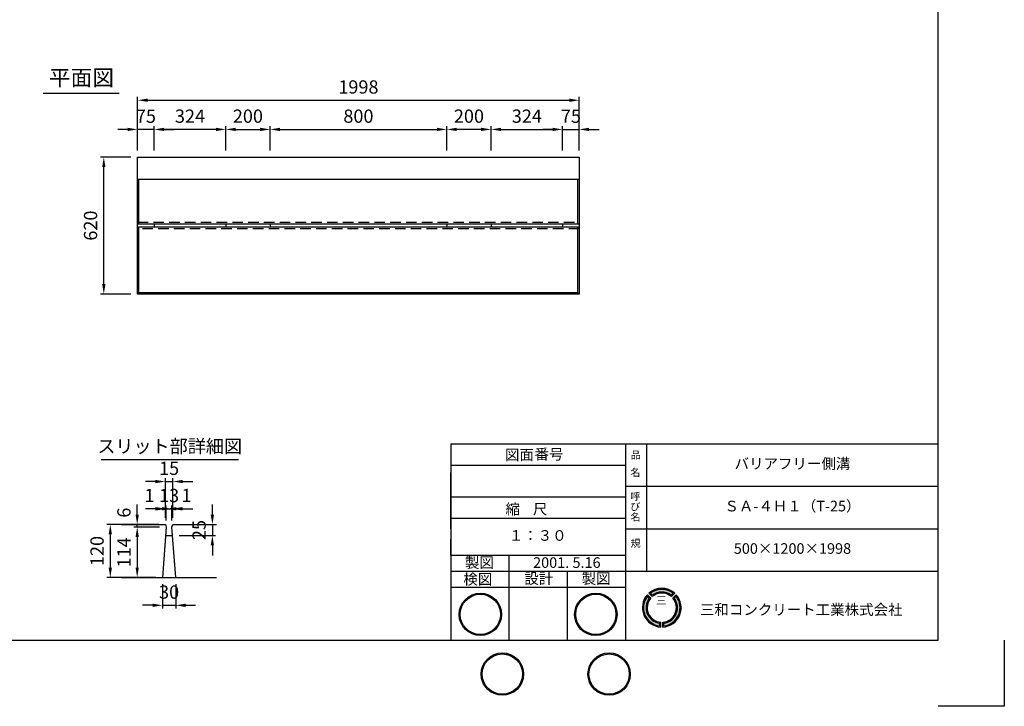
# Model space of a CAD drawing. Extents: x 0 to 8910, y 0 to 6300.
# Drawn here: x 4455 to 8910, y 0 to 3108 of the extents above; entities that cross this region are included whole.
import ezdxf
from ezdxf.enums import TextEntityAlignment as Align

# ---------------------------------------------------------------- set-up
doc = ezdxf.new("R2010")
doc.units = 0
doc.header["$LTSCALE"] = 0.5
doc.linetypes.add('HIDDEN2', pattern=[4.7625, 3.175, -1.5875])
doc.layers.get('0').update_dxf_attribs({"linetype": 'CONTINUOUS'})
doc.layers.get('DEFPOINTS').update_dxf_attribs({"linetype": 'CONTINUOUS'})
doc.layers.add('寸法引出', color=2, linetype='CONTINUOUS')
doc.layers.add('枠', color=3, linetype='CONTINUOUS')
doc.styles.add('SANWA', font='MSMINCHO.TTF')
doc.dimstyles.new('SANWA', dxfattribs={"dimtxt": 2.5, "dimasz": 2.5, "dimexe": 1, "dimexo": 1, "dimgap": 0, "dimtad": 1, "dimdec": 4, "dimdsep": 46, "dimtxsty": 'SANWA', "dimcen": 0, "dimclrd": 2, "dimclre": 2, "dimclrt": 2, "dimadec": 0, "dimazin": 0, "dimtfac": 1, "dimtdec": 4, "dimtix": 1, "dimtmove": 0, "dimatfit": 3, "dimfxl": 1, "dimtolj": 1, "dimtzin": 0, "dimarcsym": 0})

# ---------------------------------------------------------------- blocks, each defined once
blk = doc.blocks.new('*D655')
at = {"layer": 'DEFPOINTS', "color": 0, "ltscale": 15}
for p in [(5114, 822.9), (4864.9, 582.9), (5101, 582.9)]:
    blk.add_point(p, dxfattribs=at)
at = {"layer": '寸法引出', "lineweight": -2, "ltscale": 15}
for p, q in [((5084, 822.9), (4849.9, 822.9)), ((4864.9, 777.9), (4864.9, 627.9)), ((5071, 582.9), (4849.9, 582.9))]:
    blk.add_line(p, q, dxfattribs=at)
at = {"layer": '寸法引出', "ltscale": 15}
for points in [[(4857.4, 777.9), (4872.4, 777.9), (4864.9, 822.9)], [(4857.4, 627.9), (4872.4, 627.9), (4864.9, 582.9)]]:
    blk.add_solid(points, dxfattribs=at)
at = {"layer": '寸法引出', "ltscale": 15, "insert": (4804.9, 702.9), "char_height": 60, "attachment_point": 5, "rotation": 90, "style": 'SANWA'}
blk.add_mtext('\\A1;120', dxfattribs=at)
blk = doc.blocks.new('*D662')
at = {"layer": 'DEFPOINTS', "color": 0, "ltscale": 15}
for p in [(5118, 810.9), (4986.7, 582.9), (5101, 582.9)]:
    blk.add_point(p, dxfattribs=at)
at = {"layer": '寸法引出', "lineweight": -2, "ltscale": 15}
for p, q in [((5088, 810.9), (4971.7, 810.9)), ((4986.7, 765.9), (4986.7, 627.9)), ((5071, 582.9), (4971.7, 582.9))]:
    blk.add_line(p, q, dxfattribs=at)
at = {"layer": '寸法引出', "ltscale": 15}
for points in [[(4979.2, 765.9), (4994.2, 765.9), (4986.7, 810.9)], [(4979.2, 627.9), (4994.2, 627.9), (4986.7, 582.9)]]:
    blk.add_solid(points, dxfattribs=at)
at = {"layer": '寸法引出', "ltscale": 15, "insert": (4926.7, 696.9), "char_height": 60, "attachment_point": 5, "rotation": 90, "style": 'SANWA'}
blk.add_mtext('\\A1;114', dxfattribs=at)
blk = doc.blocks.new('*D663')
at = {"layer": 'DEFPOINTS', "color": 0, "ltscale": 15}
for p in [(5101, 582.9), (5161, 582.9), (5161, 457.1)]:
    blk.add_point(p, dxfattribs=at)
at = {"layer": '寸法引出', "lineweight": -2, "ltscale": 15}
for p, q in [((5101, 552.9), (5101, 442.1)), ((5161, 552.9), (5161, 442.1)), ((5056, 457.1), (5011, 457.1)), ((5101, 457.1), (5161, 457.1)), ((5206, 457.1), (5251, 457.1))]:
    blk.add_line(p, q, dxfattribs=at)
at = {"layer": '寸法引出', "ltscale": 15}
for points in [[(5056, 464.6), (5056, 449.6), (5101, 457.1)], [(5206, 464.6), (5206, 449.6), (5161, 457.1)]]:
    blk.add_solid(points, dxfattribs=at)
at = {"layer": '寸法引出', "ltscale": 15, "insert": (5131, 517.1), "char_height": 60, "attachment_point": 5, "style": 'SANWA'}
blk.add_mtext('\\A1;30', dxfattribs=at)
blk = doc.blocks.new('*D664')
at = {"layer": 'DEFPOINTS', "color": 0, "ltscale": 30}
for p in [(5114, 894), (5114, 822.9), (5118, 810.9)]:
    blk.add_point(p, dxfattribs=at)
at = {"layer": '寸法引出', "lineweight": -2, "ltscale": 30}
for p, q in [((5069, 894), (5024, 894)), ((5114, 852.9), (5114, 909)), ((5118, 894), (5114, 894)), ((5163, 894), (5208, 894))]:
    blk.add_line(p, q, dxfattribs=at)
at = {"layer": '寸法引出', "ltscale": 30}
for points in [[(5069, 901.5), (5069, 886.5), (5114, 894)], [(5163, 901.5), (5163, 886.5), (5118, 894)]]:
    blk.add_solid(points, dxfattribs=at)
at = {"layer": '寸法引出', "ltscale": 30, "insert": (5042.1, 954), "char_height": 60, "attachment_point": 5, "style": 'SANWA'}
blk.add_mtext('\\A1;1', dxfattribs=at)
blk = doc.blocks.new('*D665')
at = {"layer": 'DEFPOINTS', "color": 0, "ltscale": 30}
for p in [(5148, 894), (5144, 810.9), (5148, 822.9)]:
    blk.add_point(p, dxfattribs=at)
at = {"layer": '寸法引出', "lineweight": -2, "ltscale": 30}
for p, q in [((5099, 894), (5054, 894)), ((5144, 894), (5148, 894)), ((5148, 852.9), (5148, 909)), ((5193, 894), (5238, 894))]:
    blk.add_line(p, q, dxfattribs=at)
at = {"layer": '寸法引出', "ltscale": 30}
for points in [[(5099, 901.5), (5099, 886.5), (5144, 894)], [(5193, 901.5), (5193, 886.5), (5148, 894)]]:
    blk.add_solid(points, dxfattribs=at)
at = {"layer": '寸法引出', "ltscale": 30, "insert": (5209.5, 954.6), "char_height": 60, "attachment_point": 5, "style": 'SANWA'}
blk.add_mtext('\\A1;1', dxfattribs=at)
blk = doc.blocks.new('*D666')
at = {"layer": 'DEFPOINTS', "color": 0, "ltscale": 15}
for p in [(5144, 894), (5118, 810.9), (5144, 810.9)]:
    blk.add_point(p, dxfattribs=at)
at = {"layer": '寸法引出', "lineweight": -2, "ltscale": 15}
for p, q in [((5073, 894), (5028, 894)), ((5118, 840.9), (5118, 909)), ((5118, 894), (5144, 894)), ((5144, 840.9), (5144, 909)), ((5189, 894), (5234, 894))]:
    blk.add_line(p, q, dxfattribs=at)
at = {"layer": '寸法引出', "ltscale": 15}
for points in [[(5073, 901.5), (5073, 886.5), (5118, 894)], [(5189, 901.5), (5189, 886.5), (5144, 894)]]:
    blk.add_solid(points, dxfattribs=at)
at = {"layer": '寸法引出', "ltscale": 15, "insert": (5131, 954), "char_height": 60, "attachment_point": 5, "style": 'SANWA'}
blk.add_mtext('\\A1;13', dxfattribs=at)
blk = doc.blocks.new('*D667')
at = {"layer": 'DEFPOINTS', "color": 0, "ltscale": 15}
for p in [(5148, 1017.3), (5114, 822.9), (5148, 822.9)]:
    blk.add_point(p, dxfattribs=at)
at = {"layer": '寸法引出', "lineweight": -2, "ltscale": 15}
for p, q in [((5114, 852.9), (5114, 1032.3)), ((5148, 852.9), (5148, 1032.3)), ((5069, 1017.3), (5024, 1017.3)), ((5114, 1017.3), (5148, 1017.3)), ((5193, 1017.3), (5238, 1017.3))]:
    blk.add_line(p, q, dxfattribs=at)
at = {"layer": '寸法引出', "ltscale": 15}
for points in [[(5069, 1024.8), (5069, 1009.8), (5114, 1017.3)], [(5193, 1024.8), (5193, 1009.8), (5148, 1017.3)]]:
    blk.add_solid(points, dxfattribs=at)
at = {"layer": '寸法引出', "ltscale": 15, "insert": (5131, 1077.3), "char_height": 60, "attachment_point": 5, "style": 'SANWA'}
blk.add_mtext('\\A1;15', dxfattribs=at)
blk = doc.blocks.new('*D668')
at = {"layer": 'DEFPOINTS', "color": 0, "ltscale": 30}
for p in [(4986.7, 822.9), (5114, 822.9), (5118, 810.9)]:
    blk.add_point(p, dxfattribs=at)
at = {"layer": '寸法引出', "lineweight": -2, "ltscale": 30}
for p, q in [((4986.7, 867.9), (4986.7, 912.9)), ((5084, 822.9), (4971.7, 822.9)), ((4986.7, 810.9), (4986.7, 822.9)), ((4986.7, 765.9), (4986.7, 720.9))]:
    blk.add_line(p, q, dxfattribs=at)
at = {"layer": '寸法引出', "ltscale": 30}
for points in [[(4979.2, 867.9), (4994.2, 867.9), (4986.7, 822.9)], [(4979.2, 765.9), (4994.2, 765.9), (4986.7, 810.9)]]:
    blk.add_solid(points, dxfattribs=at)
at = {"layer": '寸法引出', "ltscale": 30, "insert": (4926.7, 876.5), "char_height": 60, "attachment_point": 5, "rotation": 90, "style": 'SANWA'}
blk.add_mtext('\\A1;6', dxfattribs=at)
blk = doc.blocks.new('*D669')
at = {"layer": 'DEFPOINTS', "color": 0, "ltscale": 30}
for p in [(6986.6, 2743.2), (4988.6, 2485.7), (6986.6, 2485.7)]:
    blk.add_point(p, dxfattribs=at)
at = {"layer": '寸法引出', "lineweight": -2, "ltscale": 30}
for p, q in [((4988.6, 2515.7), (4988.6, 2758.2)), ((5033.6, 2743.2), (6941.6, 2743.2)), ((6986.6, 2515.7), (6986.6, 2758.2))]:
    blk.add_line(p, q, dxfattribs=at)
at = {"layer": '寸法引出', "ltscale": 30}
for points in [[(5033.6, 2750.7), (5033.6, 2735.7), (4988.6, 2743.2)], [(6941.6, 2750.7), (6941.6, 2735.7), (6986.6, 2743.2)]]:
    blk.add_solid(points, dxfattribs=at)
at = {"layer": '寸法引出', "ltscale": 30, "insert": (5987.6, 2803.2), "char_height": 60, "attachment_point": 5, "style": 'SANWA'}
blk.add_mtext('\\A1;1998', dxfattribs=at)
blk = doc.blocks.new('*D593')
at = {"layer": 'DEFPOINTS', "color": 0, "ltscale": 30}
for p in [(5148, 822.9), (5146.9, 772.9), (5326.7, 772.9)]:
    blk.add_point(p, dxfattribs=at)
at = {"layer": '寸法引出', "lineweight": -2, "ltscale": 30}
for p, q in [((5326.7, 867.9), (5326.7, 912.9)), ((5178, 822.9), (5341.7, 822.9)), ((5326.7, 822.9), (5326.7, 772.9)), ((5176.9, 772.9), (5341.7, 772.9)), ((5326.7, 727.9), (5326.7, 682.9))]:
    blk.add_line(p, q, dxfattribs=at)
at = {"layer": '寸法引出', "ltscale": 30}
for points in [[(5319.2, 867.9), (5334.2, 867.9), (5326.7, 822.9)], [(5319.2, 727.9), (5334.2, 727.9), (5326.7, 772.9)]]:
    blk.add_solid(points, dxfattribs=at)
at = {"layer": '寸法引出', "ltscale": 30, "insert": (5266.7, 797.9), "char_height": 60, "attachment_point": 5, "rotation": 90, "style": 'SANWA'}
blk.add_mtext('\\A1;25', dxfattribs=at)
blk = doc.blocks.new('*D513')
at = {"layer": 'DEFPOINTS', "color": 0, "ltscale": 30}
for p in [(4835.6, 2485.7), (4988.6, 2485.7), (4988.6, 1865.7)]:
    blk.add_point(p, dxfattribs=at)
at = {"layer": '寸法引出', "lineweight": -2, "ltscale": 30}
for p, q in [((4958.6, 2485.7), (4820.6, 2485.7)), ((4835.6, 1910.7), (4835.6, 2440.7)), ((4958.6, 1865.7), (4820.6, 1865.7))]:
    blk.add_line(p, q, dxfattribs=at)
at = {"layer": '寸法引出', "ltscale": 30}
for points in [[(4828.1, 2440.7), (4843.1, 2440.7), (4835.6, 2485.7)], [(4828.1, 1910.7), (4843.1, 1910.7), (4835.6, 1865.7)]]:
    blk.add_solid(points, dxfattribs=at)
at = {"layer": '寸法引出', "ltscale": 30, "insert": (4775.6, 2175.7), "char_height": 60, "attachment_point": 5, "rotation": 90, "style": 'SANWA'}
blk.add_mtext('\\A1;620', dxfattribs=at)
blk = doc.blocks.new('*D514')
at = {"layer": 'DEFPOINTS', "color": 0, "ltscale": 30}
for p in [(5587.6, 2611.1), (5387.6, 2485.7), (5587.6, 2485.7)]:
    blk.add_point(p, dxfattribs=at)
at = {"layer": '寸法引出', "lineweight": -2, "ltscale": 30}
for p, q in [((5387.6, 2515.7), (5387.6, 2626.1)), ((5432.6, 2611.1), (5542.6, 2611.1)), ((5587.6, 2515.7), (5587.6, 2626.1))]:
    blk.add_line(p, q, dxfattribs=at)
at = {"layer": '寸法引出', "ltscale": 30}
for points in [[(5432.6, 2618.6), (5432.6, 2603.6), (5387.6, 2611.1)], [(5542.6, 2618.6), (5542.6, 2603.6), (5587.6, 2611.1)]]:
    blk.add_solid(points, dxfattribs=at)
at = {"layer": '寸法引出', "ltscale": 30, "insert": (5487.6, 2671.1), "char_height": 60, "attachment_point": 5, "style": 'SANWA'}
blk.add_mtext('\\A1;200', dxfattribs=at)
blk = doc.blocks.new('*D515')
at = {"layer": 'DEFPOINTS', "color": 0, "ltscale": 30}
for p in [(6387.6, 2611.1), (5587.6, 2485.7), (6387.6, 2485.7)]:
    blk.add_point(p, dxfattribs=at)
at = {"layer": '寸法引出', "lineweight": -2, "ltscale": 30}
for p, q in [((5587.6, 2515.7), (5587.6, 2626.1)), ((5632.6, 2611.1), (6342.6, 2611.1)), ((6387.6, 2515.7), (6387.6, 2626.1))]:
    blk.add_line(p, q, dxfattribs=at)
at = {"layer": '寸法引出', "ltscale": 30}
for points in [[(5632.6, 2618.6), (5632.6, 2603.6), (5587.6, 2611.1)], [(6342.6, 2618.6), (6342.6, 2603.6), (6387.6, 2611.1)]]:
    blk.add_solid(points, dxfattribs=at)
at = {"layer": '寸法引出', "ltscale": 30, "insert": (5987.6, 2671.1), "char_height": 60, "attachment_point": 5, "style": 'SANWA'}
blk.add_mtext('\\A1;800', dxfattribs=at)
blk = doc.blocks.new('*D516')
at = {"layer": 'DEFPOINTS', "color": 0, "ltscale": 30}
for p in [(5063.6, 2611.1), (5063.6, 2485.7), (5387.6, 2485.7)]:
    blk.add_point(p, dxfattribs=at)
at = {"layer": '寸法引出', "lineweight": -2, "ltscale": 30}
for p, q in [((5063.6, 2515.7), (5063.6, 2626.1)), ((5342.6, 2611.1), (5108.6, 2611.1)), ((5387.6, 2515.7), (5387.6, 2626.1))]:
    blk.add_line(p, q, dxfattribs=at)
at = {"layer": '寸法引出', "ltscale": 30}
for points in [[(5108.6, 2618.6), (5108.6, 2603.6), (5063.6, 2611.1)], [(5342.6, 2618.6), (5342.6, 2603.6), (5387.6, 2611.1)]]:
    blk.add_solid(points, dxfattribs=at)
at = {"layer": '寸法引出', "ltscale": 30, "insert": (5225.6, 2671.1), "char_height": 60, "attachment_point": 5, "style": 'SANWA'}
blk.add_mtext('\\A1;324', dxfattribs=at)
blk = doc.blocks.new('*D517')
at = {"layer": 'DEFPOINTS', "color": 0, "ltscale": 30}
for p in [(4988.6, 2611.1), (4988.6, 2485.7), (5063.6, 2485.7)]:
    blk.add_point(p, dxfattribs=at)
at = {"layer": '寸法引出', "lineweight": -2, "ltscale": 30}
for p, q in [((4943.6, 2611.1), (4898.6, 2611.1)), ((4988.6, 2515.7), (4988.6, 2626.1)), ((5063.6, 2611.1), (4988.6, 2611.1)), ((5063.6, 2515.7), (5063.6, 2626.1)), ((5108.6, 2611.1), (5153.6, 2611.1))]:
    blk.add_line(p, q, dxfattribs=at)
at = {"layer": '寸法引出', "ltscale": 30}
for points in [[(4943.6, 2618.6), (4943.6, 2603.6), (4988.6, 2611.1)], [(5108.6, 2618.6), (5108.6, 2603.6), (5063.6, 2611.1)]]:
    blk.add_solid(points, dxfattribs=at)
at = {"layer": '寸法引出', "ltscale": 30, "insert": (5026.1, 2671.1), "char_height": 60, "attachment_point": 5, "style": 'SANWA'}
blk.add_mtext('\\A1;75', dxfattribs=at)
blk = doc.blocks.new('*D686')
at = {"layer": 'DEFPOINTS', "color": 0, "ltscale": 30}
for p in [(6387.6, 2611.1), (6387.6, 2485.7), (6587.6, 2485.7)]:
    blk.add_point(p, dxfattribs=at)
at = {"layer": '寸法引出', "lineweight": -2, "ltscale": 30}
for p, q in [((6387.6, 2515.7), (6387.6, 2626.1)), ((6542.6, 2611.1), (6432.6, 2611.1)), ((6587.6, 2515.7), (6587.6, 2626.1))]:
    blk.add_line(p, q, dxfattribs=at)
at = {"layer": '寸法引出', "ltscale": 30}
for points in [[(6432.6, 2618.6), (6432.6, 2603.6), (6387.6, 2611.1)], [(6542.6, 2618.6), (6542.6, 2603.6), (6587.6, 2611.1)]]:
    blk.add_solid(points, dxfattribs=at)
at = {"layer": '寸法引出', "ltscale": 30, "insert": (6487.6, 2671.1), "char_height": 60, "attachment_point": 5, "style": 'SANWA'}
blk.add_mtext('\\A1;200', dxfattribs=at)
blk = doc.blocks.new('*D687')
at = {"layer": 'DEFPOINTS', "color": 0, "ltscale": 30}
for p in [(6911.6, 2611.1), (6587.6, 2485.7), (6911.6, 2485.7)]:
    blk.add_point(p, dxfattribs=at)
at = {"layer": '寸法引出', "lineweight": -2, "ltscale": 30}
for p, q in [((6587.6, 2515.7), (6587.6, 2626.1)), ((6632.6, 2611.1), (6866.6, 2611.1)), ((6911.6, 2515.7), (6911.6, 2626.1))]:
    blk.add_line(p, q, dxfattribs=at)
at = {"layer": '寸法引出', "ltscale": 30}
for points in [[(6632.6, 2618.6), (6632.6, 2603.6), (6587.6, 2611.1)], [(6866.6, 2618.6), (6866.6, 2603.6), (6911.6, 2611.1)]]:
    blk.add_solid(points, dxfattribs=at)
at = {"layer": '寸法引出', "ltscale": 30, "insert": (6749.6, 2671.1), "char_height": 60, "attachment_point": 5, "style": 'SANWA'}
blk.add_mtext('\\A1;324', dxfattribs=at)
blk = doc.blocks.new('*D688')
at = {"layer": 'DEFPOINTS', "color": 0, "ltscale": 30}
for p in [(6986.6, 2611.1), (6911.6, 2485.7), (6986.6, 2485.7)]:
    blk.add_point(p, dxfattribs=at)
at = {"layer": '寸法引出', "lineweight": -2, "ltscale": 30}
for p, q in [((6866.6, 2611.1), (6821.6, 2611.1)), ((6911.6, 2515.7), (6911.6, 2626.1)), ((6911.6, 2611.1), (6986.6, 2611.1)), ((6986.6, 2515.7), (6986.6, 2626.1)), ((7031.6, 2611.1), (7076.6, 2611.1))]:
    blk.add_line(p, q, dxfattribs=at)
at = {"layer": '寸法引出', "ltscale": 30}
for points in [[(6866.6, 2618.6), (6866.6, 2603.6), (6911.6, 2611.1)], [(7031.6, 2618.6), (7031.6, 2603.6), (6986.6, 2611.1)]]:
    blk.add_solid(points, dxfattribs=at)
at = {"layer": '寸法引出', "ltscale": 30, "insert": (6949.1, 2671.1), "char_height": 60, "attachment_point": 5, "style": 'SANWA'}
blk.add_mtext('\\A1;75', dxfattribs=at)

msp = doc.modelspace()

# ---------------------------------------------------------------- hatches: boundary and pattern name
h = msp.add_hatch(color=256)
h.paths.add_polyline_path([(6635.26687, 416.01305, 1), (6443.32636, 416.01305, 1)])
h.paths.add_polyline_path([(6630.46687, 416.01305, 1), (6448.12636, 416.01305, 1)], flags=16)
h = msp.add_hatch(color=256)
h.paths.add_polyline_path([(7157.85491, 416.01305, 1), (6965.91441, 416.01305, 1)])
h.paths.add_polyline_path([(7153.05491, 416.01305, 1), (6970.71441, 416.01305, 1)], flags=16)
h.paths.add_polyline_path([(7013.54522, 412.40541), (7114.20807, 412.40541), (7114.20807, 503.74256), (7013.54522, 503.74256)], flags=8)
h.paths.add_polyline_path([(7011.66219, 340.96665), (7113.83362, 340.96665), (7113.83362, 436.8295), (7011.66219, 436.8295)], flags=8)
h = msp.add_hatch(color=256)
h.paths.add_polyline_path([(7301.7267, 511.75159), (7317.03063, 496.44766, -0.3722683533), (7403.51423, 496.44766), (7418.81816, 511.75159, 0.382497994)])
h.paths.add_polyline_path([(7425.60638, 504.96336), (7410.30245, 489.65943, -0.6168583269), (7365.07243, 380.46449), (7365.07243, 358.82147, 0.6292889159)])
h.paths.add_polyline_path([(7294.93847, 504.96336, 0.6292889159), (7355.47243, 358.82147), (7355.47243, 380.46449, -0.6168583269), (7310.2424, 489.65943)])
h = msp.add_hatch(color=256)
h.paths.add_polyline_path([(6734.79489, 145.83359, 1), (6542.85439, 145.83359, 1)])
h.paths.add_polyline_path([(6729.99489, 145.83359, 1), (6547.65439, 145.83359, 1)], flags=16)
h.paths.add_polyline_path([(6589.86805, 136.56252), (6691.76519, 136.56252), (6691.76519, 231.60252), (6589.86805, 231.60252)], flags=8)
h.paths.add_polyline_path([(6590.24788, 65.2483), (6689.12788, 65.2483), (6689.12788, 151.23688), (6590.24788, 151.23688)], flags=24)
h = msp.add_hatch(color=256)
h.paths.add_polyline_path([(7217.90329, 145.83359, 1), (7025.96278, 145.83359, 1)])
h.paths.add_polyline_path([(7213.10329, 145.83359, 1), (7030.76278, 145.83359, 1)], flags=16)
h.paths.add_polyline_path([(7072.8393, 137.90596), (7175.01073, 137.90596), (7175.01073, 233.76882), (7072.8393, 233.76882)], flags=8)
h.paths.add_polyline_path([(7072.67056, 73.11862), (7172.92199, 73.11862), (7172.92199, 163.22148), (7072.67056, 163.22148)], flags=8)

# ---------------------------------------------------------------- linework, layer by layer
for p, q in [((4561.63979, 2774.80585), (4904.54462, 2774.80585)), ((6405.06383, 1188), (6405.06383, 1044)), ((7197.06383, 300), (7197.06383, 1188)), ((7197.06383, 1188), (7242.55454, 1188)), ((7293.06383, 612), (7293.06383, 1188)), ((4823.86262, 1117.6825), (5445.17189, 1117.6825)), ((6405.06383, 872.11314), (6405.06383, 1058.54029)), ((6405.06383, 804), (6405.06383, 872.11314)), ((6405.06383, 756), (6405.06383, 599.8703)), ((6405.06383, 684), (6405.06383, 756)), ((6405.06383, 684), (6405.06383, 612)), ((6669.06383, 300), (6669.06383, 684)), ((6405.06383, 612), (8610, 612)), ((6933.06383, 300), (6933.06383, 612)), ((7310.2424, 489.65943), (7294.84555, 505.05628)), ((7303.79235, 489.32126), (7295.23979, 497.87382)), ((7317.03063, 496.44766), (7301.63378, 511.84451)), ((7317.3688, 502.89771), (7308.81624, 511.45027)), ((7403.17606, 502.89771), (7411.72862, 511.45027)), ((7403.51423, 496.44766), (7418.81816, 511.75159)), ((7410.30245, 489.65943), (7425.60638, 504.96336)), ((7416.75251, 489.32126), (7425.30507, 497.87382)), ((7350.67243, 364.04759), (7350.67243, 376.14273)), ((7355.47243, 358.82147), (7355.47243, 380.46449)), ((7365.07243, 358.82147), (7365.07243, 380.46449)), ((7369.87243, 364.04759), (7369.87243, 376.14273)), ((8910, 300), (8910, 0)), ((8910, 0), (8610, 0))]:
    msp.add_line(p, q)
at = {"ltscale": 30}
for p, q in [((4988.59008, 2485.68698), (6986.59008, 2485.68698)), ((4988.59008, 1865.68698), (4988.59008, 2485.68698)), ((6986.59008, 2485.68698), (6986.59008, 1865.68698)), ((4988.59008, 2385.68698), (6986.59008, 2385.68698)), ((4994.59008, 2183.18698), (4994.59008, 2385.68698)), ((6980.59008, 2183.18698), (6980.59008, 2385.68698)), ((4988.59008, 2183.18698), (6986.59008, 2183.18698)), ((5063.59008, 2183.18698), (5063.59008, 2168.18698)), ((5387.59008, 2183.18698), (5387.59008, 2168.18698)), ((5587.59008, 2183.18698), (5587.59008, 2168.18698)), ((6387.59008, 2183.18698), (6387.59008, 2168.18698)), ((6587.59008, 2183.18698), (6587.59008, 2168.18698)), ((6911.59008, 2183.18698), (6911.59008, 2168.18698)), ((6986.59008, 2168.18698), (4988.59008, 2168.18698)), ((4994.59008, 1871.68698), (4994.59008, 2168.18698)), ((6980.59008, 1871.68698), (6980.59008, 2168.18698)), ((4994.59008, 1871.68698), (4988.59008, 1865.68698)), ((6980.59008, 1871.68698), (4994.59008, 1871.68698)), ((6980.59008, 1871.68698), (6986.59008, 1865.68698)), ((6986.59008, 1865.68698), (4988.59008, 1865.68698)), ((5115.18661, 772.88354), (5146.85328, 772.88354)), ((5101.01995, 582.88354), (5161.01995, 582.88354))]:
    msp.add_line(p, q, dxfattribs=at)
at = {"linetype": 'HIDDEN2', "ltscale": 30}
for p, q in [((4988.59008, 2190.68698), (6986.59008, 2190.68698)), ((6986.59008, 2160.68698), (4988.59008, 2160.68698))]:
    msp.add_line(p, q, dxfattribs=at)
at = {"color": 0}
for p, q in [((6405.06383, 1188), (8610, 1188)), ((6405.06383, 1092), (7197.06383, 1092)), ((6405.06383, 1092), (7197.06383, 1092)), ((6405.06383, 1044), (6405.06383, 756)), ((7197.06383, 996), (8610, 996)), ((6405.06383, 948), (7197.06383, 948)), ((6405.06383, 852), (7197.06383, 852)), ((7197.06383, 804), (8610, 804)), ((6405.06383, 756), (6405.06383, 300)), ((6405.06383, 684), (7197.06383, 684)), ((6405.06383, 540), (7197.06383, 540))]:
    msp.add_line(p, q, dxfattribs=at)
at = {"ltscale": 15}
for p, q in [((4916.01995, 822.88354), (5114.01995, 822.88354)), ((5118.01995, 810.88354), (5101.01995, 582.88354)), ((5114.01995, 822.88354), (5118.01995, 810.88354)), ((5144.01995, 810.88354), (5148.01995, 822.88354)), ((5161.01995, 582.88354), (5144.01995, 810.88354)), ((5148.01995, 822.88354), (5346.01995, 822.88354)), ((4916.01995, 582.88354), (5101.01995, 582.88354)), ((5161.01995, 582.88354), (5346.01995, 582.88354))]:
    msp.add_line(p, q, dxfattribs=at)
for centre, radius in [((6539.29662, 416.01305), 95.97025), ((6539.29662, 416.01305), 91.17025), ((7061.88466, 416.01305), 95.97025), ((7061.88466, 416.01305), 91.17025), ((6638.82464, 145.83359), 95.97025), ((6638.82464, 145.83359), 91.17025), ((7121.93304, 145.83359), 95.97025), ((7121.93304, 145.83359), 91.17025)]:
    msp.add_circle(centre, radius)
for radius, start, end in [(87.72758, 138.13649545, 266.86350455), (82.92758, 141.64767379, 263.35232621), (87.72758, 48.13649545, 131.86350455), (82.92758, 51.64767379, 128.35232621), (66.12758, 49.16258741, 130.83741259), (70.92758, 52.77882031, 127.22117969), (87.72758, 273.13649545, 41.86350455), (82.92758, 276.64767379, 38.35232621), (70.92758, 142.77882031, 262.22117969), (66.12758, 139.16258741, 265.83741259), (66.12758, 274.16258741, 40.83741259), (70.92758, 277.77882031, 37.22117969)]:
    msp.add_arc((7360.27243, 446.41763), radius, start, end)
at = {"layer": '枠'}
for p, q in [((8610, 300), (8610, 6000)), ((750, 300), (8610, 300))]:
    msp.add_line(p, q, dxfattribs=at)

# ---------------------------------------------------------------- texts
at = {"style": 'SANWA'}
for s, height, p in [('平面図', 72, (4734.43686, 2835.72263)), ('スリット部詳細図', 60, (5133.66389, 1169.30295)), ('バリアフリー側溝', 48, (7951.53191, 1092)), ('ＳＡ-４Ｈ１（T-25）', 48, (7951.53191, 900)), ('500×1200×1998', 48, (7951.53191, 708))]:
    msp.add_text(s, height=height, dxfattribs=at).set_placement(p, align=Align.MIDDLE)
at = {"ltscale": 2, "style": 'SANWA'}
for s, height, p in [('図面', 48, (6650.81473, 1114.55457)), ('番号', 48, (6784.67857, 1117.28238)), ('品', 33.6, (7219.48619, 1120.75379)), ('名', 33.6, (7217.66608, 1041.99253)), ('呼', 33.6, (7217.52685, 932.86964)), ('縮    尺', 48, (6652.91775, 868.76783)), ('び', 33.6, (7217.05027, 886.86523)), ('名', 33.6, (7217.73073, 839.8527)), ('１：３０', 48, (6667.69228, 749.22415)), ('規', 33.6, (7218.57614, 721.36923)), ('製図', 48, (6469.49879, 626.50276)), ('2001. 5.16', 48, (6777.94461, 626.50276)), ('検図', 48, (6462.43236, 551.54359)), ('設計', 48, (6738.15197, 554.27144)), ('製図', 48, (6997.49879, 554.50276))]:
    msp.add_text(s, height=height, dxfattribs=at).set_placement(p)
at = {"style": 'SANWA'}
for s, height, p in [('三', 36, (7333.41801, 461.26418)), ('三和コンクリート工業株式会社', 48, (7532.81663, 413.43774))]:
    msp.add_text(s, height=height, dxfattribs=at).set_placement(p)

# ---------------------------------------------------------------- dimensions: what is measured, and where the dimension line sits
at = {"layer": '寸法引出', "ltscale": 30}
for base, p1, p2, override, picture, middle in [((6986.59008, 2743.17783), (4988.59008, 2485.68698), (6986.59008, 2485.68698), {"dimscale": 30, "dimtxt": 2, "dimasz": 1.5, "dimexe": 0.5, "dimgap": 1, "dimclrd": 256, "dimclre": 256, "dimclrt": 256}, '*D669', (5987.59008, 2803.17783)), ((4988.59008, 2611.06164), (5063.59008, 2485.68698), (4988.59008, 2485.68698), {"dimscale": 30, "dimtxt": 2, "dimasz": 1.5, "dimexe": 0.5, "dimgap": 1, "dimclrd": 256, "dimclre": 256, "dimclrt": 256, "dimtmove": 1}, '*D517', (5026.09008, 2671.06164)), ((5063.59008, 2611.06164), (5387.59008, 2485.68698), (5063.59008, 2485.68698), {"dimscale": 30, "dimtxt": 2, "dimasz": 1.5, "dimexe": 0.5, "dimgap": 1, "dimclrd": 256, "dimclre": 256, "dimclrt": 256, "dimtmove": 1}, '*D516', (5225.59008, 2671.06164)), ((5587.59008, 2611.06164), (5387.59008, 2485.68698), (5587.59008, 2485.68698), {"dimscale": 30, "dimtxt": 2, "dimasz": 1.5, "dimexe": 0.5, "dimgap": 1, "dimclrd": 256, "dimclre": 256, "dimclrt": 256}, '*D514', (5487.59008, 2671.06164)), ((6387.59008, 2611.06164), (5587.59008, 2485.68698), (6387.59008, 2485.68698), {"dimscale": 30, "dimtxt": 2, "dimasz": 1.5, "dimexe": 0.5, "dimgap": 1, "dimclrd": 256, "dimclre": 256, "dimclrt": 256, "dimtmove": 1}, '*D515', (5987.59008, 2671.06164))]:
    dim = msp.add_linear_dim(base=base, p1=p1, p2=p2, dimstyle='SANWA', override=override, dxfattribs=at)
    dim.commit()
    dim.dimension.update_dxf_attribs({"geometry": picture, "text_midpoint": middle})
for base, p1, p2, angle, override, picture, middle in [((6387.59008, 2611.06164), (6587.59008, 2485.68698), (6387.59008, 2485.68698), 180, {"dimscale": 30, "dimtxt": 2, "dimasz": 1.5, "dimexe": 0.5, "dimgap": 1, "dimclrd": 256, "dimclre": 256, "dimclrt": 256}, '*D686', (6487.59008, 2671.06164)), ((6911.59008, 2611.06164), (6587.59008, 2485.68698), (6911.59008, 2485.68698), 180, {"dimscale": 30, "dimtxt": 2, "dimasz": 1.5, "dimexe": 0.5, "dimgap": 1, "dimclrd": 256, "dimclre": 256, "dimclrt": 256, "dimtmove": 1}, '*D687', (6749.59008, 2671.06164)), ((6986.59008, 2611.06164), (6911.59008, 2485.68698), (6986.59008, 2485.68698), 180, {"dimscale": 30, "dimtxt": 2, "dimasz": 1.5, "dimexe": 0.5, "dimgap": 1, "dimclrd": 256, "dimclre": 256, "dimclrt": 256, "dimtmove": 1}, '*D688', (6949.09008, 2671.06164)), ((4835.5714, 2485.68698), (4988.59008, 1865.68698), (4988.59008, 2485.68698), 90, {"dimscale": 30, "dimtxt": 2, "dimasz": 1.5, "dimexe": 0.5, "dimgap": 1, "dimclrd": 256, "dimclre": 256, "dimclrt": 256}, '*D513', (4775.5714, 2175.68698))]:
    dim = msp.add_linear_dim(base=base, p1=p1, p2=p2, angle=angle, dimstyle='SANWA', override=override, dxfattribs=at)
    dim.commit()
    dim.dimension.update_dxf_attribs({"geometry": picture, "text_midpoint": middle})
at = {"layer": '寸法引出', "ltscale": 15}
for base, p1, p2, text, picture, middle in [((5148.01995, 1017.3278), (5114.01995, 822.88354), (5148.01995, 822.88354), '15', '*D667', (5131.01995, 1077.3278)), ((5144.01995, 893.97616), (5118.01995, 810.88354), (5144.01995, 810.88354), '13', '*D666', (5131.01995, 953.97616)), ((5161.01995, 457.12606), (5101.01995, 582.88354), (5161.01995, 582.88354), '30', '*D663', (5131.01995, 517.12606))]:
    dim = msp.add_linear_dim(base=base, p1=p1, p2=p2, text=text, dimstyle='SANWA', override={"dimscale": 30, "dimtxt": 2, "dimasz": 1.5, "dimexe": 0.5, "dimgap": 1, "dimclrd": 256, "dimclre": 256, "dimclrt": 256}, dxfattribs=at)
    dim.commit()
    dim.dimension.update_dxf_attribs({"geometry": picture, "text_midpoint": middle})
at = {"layer": '寸法引出', "ltscale": 30}
for base, p1, p2, picture, middle in [((5114.01995, 893.97616), (5118.01995, 810.88354), (5114.01995, 822.88354), '*D664', (5042.08987, 893.97616)), ((5148.01995, 893.97616), (5144.01995, 810.88354), (5148.01995, 822.88354), '*D665', (5209.49578, 894.64282))]:
    dim = msp.add_linear_dim(base=base, p1=p1, p2=p2, text='1', dimstyle='SANWA', override={"dimscale": 30, "dimtxt": 2, "dimasz": 1.5, "dimexe": 0.5, "dimgap": 1, "dimse1": 1, "dimclrd": 256, "dimclre": 256, "dimclrt": 256, "dimtmove": 1}, dxfattribs=at)
    dim.commit()
    dim.dimension.update_dxf_attribs({"geometry": picture, "text_midpoint": middle, "dimtype": 160})
dim = msp.add_linear_dim(base=(4986.65593, 822.88354), p1=(5118.01995, 810.88354), p2=(5114.01995, 822.88354), angle=90, text='6', dimstyle='SANWA', override={"dimscale": 30, "dimtxt": 2, "dimasz": 1.5, "dimexe": 0.5, "dimgap": 1, "dimse1": 1, "dimclrd": 256, "dimclre": 256, "dimclrt": 256, "dimtmove": 1}, dxfattribs=at)
dim.commit()
dim.dimension.update_dxf_attribs({"geometry": '*D668', "text_midpoint": (4986.65593, 876.47426), "dimtype": 160})
dim = msp.add_linear_dim(base=(5326.69665, 772.88354), p1=(5148.01995, 822.88354), p2=(5146.85328, 772.88354), angle=90, text='25', dimstyle='SANWA', override={"dimscale": 30, "dimtxt": 2, "dimasz": 1.5, "dimexe": 0.5, "dimgap": 1, "dimclrd": 256, "dimclre": 256, "dimclrt": 256}, dxfattribs=at)
dim.commit()
dim.dimension.update_dxf_attribs({"geometry": '*D593', "text_midpoint": (5266.69665, 797.88354)})
at = {"layer": '寸法引出', "ltscale": 15}
for base, p1, text, picture, middle in [((4864.89944, 582.88354), (5114.01995, 822.88354), '120', '*D655', (4804.89944, 702.88354)), ((4986.65593, 582.88354), (5118.01995, 810.88354), '114', '*D662', (4926.65593, 696.88354))]:
    dim = msp.add_linear_dim(base=base, p1=p1, p2=(5101.01995, 582.88354), angle=90, text=text, dimstyle='SANWA', override={"dimscale": 30, "dimtxt": 2, "dimasz": 1.5, "dimexe": 0.5, "dimgap": 1, "dimclrd": 256, "dimclre": 256, "dimclrt": 256}, dxfattribs=at)
    dim.commit()
    dim.dimension.update_dxf_attribs({"geometry": picture, "text_midpoint": middle})

doc.saveas('drawing.dxf')
